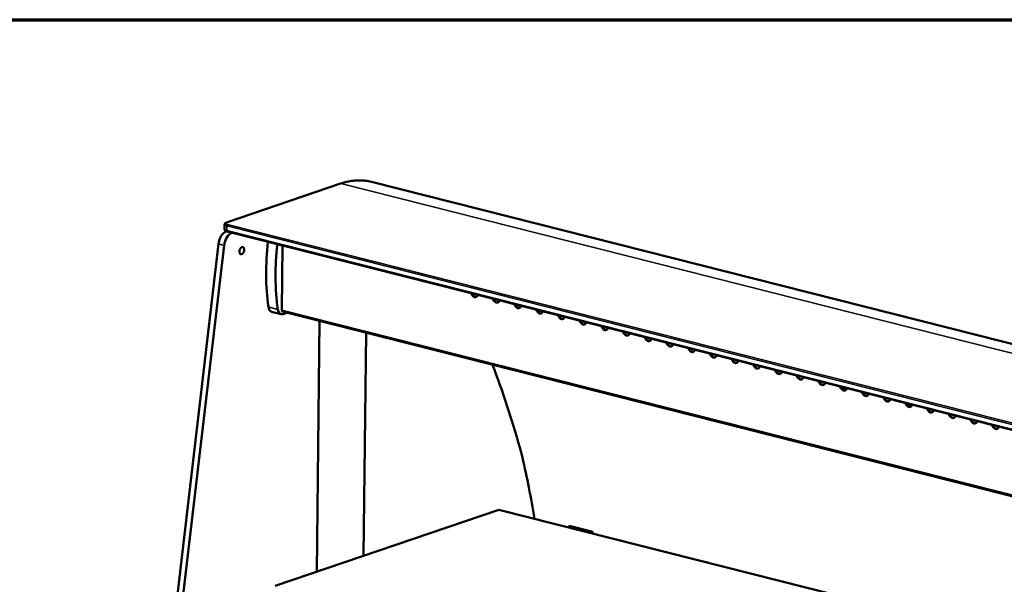
# Model space of a CAD drawing. Units: millimetres. Extents: x 65 to 5851, y 100 to 4100.
# Drawn here: x 4546 to 5188, y 3732 to 4100 of the extents above; entities that cross this region are included whole.
import ezdxf

# ---------------------------------------------------------------- set-up
doc = ezdxf.new("R2010")
doc.units = ezdxf.units.MM
doc.header["$LTSCALE"] = 20
for name, color, linetype, lineweight in [('Border (ISO)', 7, 'Continuous', 70), ('Visible (ISO)', 7, 'Continuous', 50), ('Visible Narrow (ISO)', 7, 'Continuous', 35)]:
    doc.layers.add(name, color=color, linetype=linetype, lineweight=lineweight)

# ---------------------------------------------------------------- blocks, each defined once
blk = doc.blocks.new('Borders Default Border')
at = {"layer": 'Border (ISO)', "flags": 128}
blk.add_lwpolyline([(5, 5), (5, 205), (292, 205), (292, 5), (5, 5)], dxfattribs=at)

msp = doc.modelspace()

# ---------------------------------------------------------------- linework, layer by layer
at = {"layer": 'Visible (ISO)'}
for p, q in [((4681.09, 3967.8), (4755.35, 3993.15)), ((5684.64, 3764.14), (4775.5, 3994.27)), ((4679.77, 3963.41), (4679.81, 3966.47)), ((4680.92, 3961.93), (4681.13, 3962.01)), ((5585.75, 3733.01), (4681.53, 3961.89)), ((4684.61, 3961), (4684.8, 3961.06)), ((4628.72, 3551.33), (4675.8, 3953.8)), ((4632.41, 3550.4), (4679.49, 3952.87)), ((4717.5, 3952.78), (4717.03, 3910.7)), ((4841.14, 3920.33), (4840.22, 3921.72)), ((4840.75, 3921.59), (4841.5, 3920.45)), ((4855.29, 3916.74), (4854.37, 3918.14)), ((4854.9, 3918.01), (4855.65, 3916.87)), ((4869.44, 3913.16), (4868.52, 3914.56)), ((4869.04, 3914.43), (4869.8, 3913.29)), ((4716.6, 3908.03), (4710.45, 3909.59)), ((4717.57, 3909.68), (5578.67, 3691.71)), ((4717.91, 3908.1), (4720.42, 3908.96)), ((4883.59, 3909.58), (4882.67, 3910.98)), ((4883.19, 3910.84), (4883.94, 3909.7)), ((4883.77, 3910.7), (4883.76, 3909.98)), ((4884.12, 3910.61), (4884.11, 3909.47)), ((4884.19, 3909.37), (4884.59, 3910.49)), ((4884.28, 3909.27), (4884.7, 3910.46)), ((4897.73, 3906), (4896.81, 3907.4)), ((4897.34, 3907.26), (4898.09, 3906.12)), ((4739.85, 3740.07), (4741.66, 3903.58)), ((4911.88, 3902.42), (4910.96, 3903.81)), ((4911.49, 3903.68), (4912.24, 3902.54)), ((4770.36, 3750.49), (4771.98, 3895.9)), ((4926.03, 3898.84), (4925.11, 3900.23)), ((4925.64, 3900.1), (4926.39, 3898.96)), ((4940.18, 3895.26), (4939.26, 3896.65)), ((4939.78, 3896.52), (4940.53, 3895.38)), ((4940.06, 3896.45), (4939.93, 3896.29)), ((4954.32, 3891.68), (4953.4, 3893.07)), ((4953.93, 3892.94), (4954.68, 3891.8)), ((4968.47, 3888.09), (4967.55, 3889.49)), ((4968.08, 3889.36), (4968.83, 3888.22)), ((4982.62, 3884.51), (4981.7, 3885.91)), ((4982.23, 3885.78), (4982.98, 3884.64)), ((4996.77, 3880.93), (4995.85, 3882.33)), ((4996.37, 3882.19), (4997.12, 3881.05)), ((5010.91, 3877.35), (5009.99, 3878.75)), ((5010.52, 3878.61), (5011.27, 3877.47)), ((5025.06, 3873.77), (5024.14, 3875.17)), ((5024.67, 3875.03), (5025.42, 3873.89)), ((5039.21, 3870.19), (5038.29, 3871.58)), ((5038.82, 3871.45), (5039.57, 3870.31)), ((5053.36, 3866.61), (5052.44, 3868)), ((5052.96, 3867.87), (5053.71, 3866.73)), ((5067.5, 3863.03), (5066.59, 3864.42)), ((5067.11, 3864.29), (5067.86, 3863.15)), ((5081.65, 3859.45), (5080.73, 3860.84)), ((5081.26, 3860.71), (5082.01, 3859.57)), ((5082.01, 3860.52), (5081.79, 3859.9)), ((5082.03, 3859.54), (5082.34, 3860.43)), ((5082.14, 3859.38), (5082.49, 3860.39)), ((5082.93, 3860.29), (5082.48, 3859.01)), ((5083.32, 3858.46), (5083.34, 3860.18)), ((5095.8, 3855.86), (5094.88, 3857.26)), ((5095.41, 3857.13), (5096.16, 3855.99)), ((5109.95, 3852.28), (5109.03, 3853.68)), ((5109.55, 3853.55), (5110.31, 3852.41)), ((5124.1, 3848.7), (5123.18, 3850.1)), ((5123.7, 3849.96), (5124.45, 3848.82)), ((5123.89, 3849.68), (5125.63, 3849.24)), ((5125.21, 3848.73), (5124.37, 3848.94)), ((5125.63, 3849.24), (5124.86, 3848.32)), ((5126.47, 3849.26), (5125.35, 3847.92)), ((5126, 3847.65), (5127.2, 3849.08)), ((5138.24, 3845.12), (5137.32, 3846.52)), ((5137.85, 3846.38), (5138.6, 3845.24)), ((5152.39, 3841.54), (5151.47, 3842.94)), ((5152, 3842.8), (5152.75, 3841.66)), ((5166.54, 3837.96), (5165.62, 3839.35)), ((5166.14, 3839.22), (5166.9, 3838.08)), ((5180.69, 3834.38), (5179.77, 3835.77)), ((5180.29, 3835.64), (5181.04, 3834.5)), ((4712.72, 3730.82), (4858.47, 3780.56)), ((4858.47, 3780.56), (5568.05, 3600.95)), ((4904.12, 3769.61), (4904.74, 3769.82)), ((4918.19, 3766.2), (4904.66, 3769.63)), ((4918.8, 3766.41), (4905.27, 3769.84))]:
    msp.add_line(p, q, dxfattribs=at)
for centre, major_axis, ratio, start_param, end_param in [((4680.83, 3954.28), (1.96, 7.76), 0.609034, 0.37726, 1.784587), ((4684.52, 3953.35), (1.96, 7.76), 0.609034, 0.37726, 1.784587), ((4786.67, 3963.8), (30.62, 120.98), 0.609034, 1.794241, 2.154212), ((4792.82, 3962.25), (-30.62, -120.98), 0.609034, 4.935833, 5.295804), ((4842.69, 3921.83), (0.9, -2.65), 0.737368, 5.050484, 7.129054), ((4843.04, 3921.96), (0.9, -2.65), 0.737368, 5.050484, 6.191448), ((4856.83, 3918.25), (0.9, -2.65), 0.737368, 5.050484, 7.129054), ((4857.19, 3918.37), (0.9, -2.65), 0.737368, 5.050484, 6.191448), ((4711.82, 3915.01), (-1.37, -5.43), 0.609034, 5.295804, 6.283185), ((4717.97, 3913.46), (-1.37, -5.43), 0.609034, 5.295804, 6.660446), ((4717.9, 3910.99), (-0.33, -1.32), 0.609034, 5.089649, 6.283185), ((4870.98, 3914.67), (0.9, -2.65), 0.737368, 5.050484, 7.129054), ((4871.34, 3914.79), (0.9, -2.65), 0.737368, 5.050484, 6.191448), ((4885.13, 3911.09), (0.9, -2.65), 0.737368, 5.050484, 7.129054), ((4885.49, 3911.21), (0.9, -2.65), 0.737368, 5.050484, 6.191448), ((4899.28, 3907.51), (0.9, -2.65), 0.737368, 5.050484, 7.129054), ((4899.63, 3907.63), (0.9, -2.65), 0.737368, 5.050484, 6.191448), ((4913.42, 3903.93), (0.9, -2.65), 0.737368, 5.050484, 7.129054), ((4913.78, 3904.05), (0.9, -2.65), 0.737368, 5.050484, 6.191448), ((4927.57, 3900.35), (0.9, -2.65), 0.737368, 5.050484, 7.129054), ((4927.93, 3900.47), (0.9, -2.65), 0.737368, 5.050484, 6.191448), ((4941.72, 3896.77), (0.9, -2.65), 0.737368, 5.050484, 7.129054), ((4942.08, 3896.89), (0.9, -2.65), 0.737368, 5.050484, 6.191448), ((4955.87, 3893.18), (0.9, -2.65), 0.737368, 5.050484, 7.129054), ((4956.22, 3893.31), (0.9, -2.65), 0.737368, 5.050484, 6.191448), ((4970.01, 3889.6), (0.9, -2.65), 0.737368, 5.050484, 7.129054), ((4970.37, 3889.72), (0.9, -2.65), 0.737368, 5.050484, 6.191448), ((4984.16, 3886.02), (0.9, -2.65), 0.737368, 5.050484, 7.129054), ((4984.52, 3886.14), (0.9, -2.65), 0.737368, 5.050484, 6.191448), ((4465.53, 3442.92), (166.86, 659.21), 0.609034, 5.468153, 5.570135), ((4998.31, 3882.44), (0.9, -2.65), 0.737368, 5.050484, 7.129054), ((4998.67, 3882.56), (0.9, -2.65), 0.737368, 5.050484, 6.191448), ((5012.46, 3878.86), (0.9, -2.65), 0.737368, 5.050484, 7.129054), ((5012.82, 3878.98), (0.9, -2.65), 0.737368, 5.050484, 6.191448), ((5026.61, 3875.28), (0.9, -2.65), 0.737368, 5.050484, 7.129054), ((5026.96, 3875.4), (0.9, -2.65), 0.737368, 5.050484, 6.191448), ((5040.75, 3871.7), (0.9, -2.65), 0.737368, 5.050484, 7.129054), ((5041.11, 3871.82), (0.9, -2.65), 0.737368, 5.050484, 6.191448), ((5054.9, 3868.12), (0.9, -2.65), 0.737368, 5.050484, 7.129054), ((5055.26, 3868.24), (0.9, -2.65), 0.737368, 5.050484, 6.191448), ((5069.05, 3864.53), (0.9, -2.65), 0.737368, 5.050484, 7.129054), ((5069.41, 3864.66), (0.9, -2.65), 0.737368, 5.050484, 6.191448), ((5083.2, 3860.95), (0.9, -2.65), 0.737368, 5.050484, 7.129054), ((5083.55, 3861.08), (0.9, -2.65), 0.737368, 5.050484, 6.191448), ((5097.34, 3857.37), (0.9, -2.65), 0.737368, 5.050484, 7.129054), ((5097.7, 3857.49), (0.9, -2.65), 0.737368, 5.050484, 6.191448), ((5111.49, 3853.79), (0.9, -2.65), 0.737368, 5.050484, 7.129054), ((5111.85, 3853.91), (0.9, -2.65), 0.737368, 5.050484, 6.191448), ((5125.64, 3850.21), (0.9, -2.65), 0.737368, 5.050484, 7.129054), ((5126, 3850.33), (0.9, -2.65), 0.737368, 5.050484, 6.191448), ((5139.79, 3846.63), (0.9, -2.65), 0.737368, 5.050484, 7.129054), ((5140.14, 3846.75), (0.9, -2.65), 0.737368, 5.050484, 6.191448), ((5153.93, 3843.05), (0.9, -2.65), 0.737368, 5.050484, 7.129054), ((5154.29, 3843.17), (0.9, -2.65), 0.737368, 5.050484, 6.191448), ((5168.08, 3839.47), (0.9, -2.65), 0.737368, 5.050484, 7.129054), ((5168.44, 3839.59), (0.9, -2.65), 0.737368, 5.050484, 6.191448), ((5182.23, 3835.89), (0.9, -2.65), 0.737368, 5.050484, 7.129054), ((5182.59, 3836.01), (0.9, -2.65), 0.737368, 5.050484, 6.191448), ((4776.48, 3732.1), (-39.26, -155.11), 0.609034, 2.27743, 2.32656), ((4572.56, 3559.22), (-121.52, -480.06), 0.609034, 2.183394, 2.27743), ((4904.64, 3768.1), (-0.52, 1.51), 0.737368, 5.835882, 6.877643), ((4905.25, 3768.31), (-0.52, 1.51), 0.737368, 5.835882, 6.283185), ((4918.17, 3764.67), (-0.52, 1.51), 0.737368, 4.794121, 5.835882), ((4918.79, 3764.88), (-0.52, 1.51), 0.737368, 4.53532, 5.835882)]:
    msp.add_ellipse(centre, major_axis=major_axis, ratio=ratio, start_param=start_param, end_param=end_param, dxfattribs=at)
msp.add_ellipse((4691.04, 3949.47), major_axis=(0.59, 2.33), ratio=0.609034, dxfattribs=at)
for points, knots in [([(4755.35, 3993.15), (4756.72, 3993.62), (4758.1, 3994.01), (4760.84, 3994.63), (4762.21, 3994.87), (4764.93, 3995.18), (4766.28, 3995.26), (4768.97, 3995.25), (4770.3, 3995.16), (4772.93, 3994.83), (4774.22, 3994.59), (4775.5, 3994.27)], [1.5707963, 1.5707963, 1.5707963, 1.5707963, 1.6462484, 1.6462484, 1.7217004, 1.7217004, 1.7971525, 1.7971525, 1.8726045, 1.8726045, 1.9480565, 1.9480565, 1.9480565, 1.9480565]), ([(4679.81, 3966.47), (4679.81, 3966.62), (4679.84, 3966.76), (4679.96, 3967.03), (4680.04, 3967.15), (4680.22, 3967.34), (4680.31, 3967.41), (4680.51, 3967.55), (4680.61, 3967.6), (4680.82, 3967.7), (4680.93, 3967.75), (4681.06, 3967.79), (4681.07, 3967.8), (4681.09, 3967.8)], [0.8804271, 0.8804271, 0.8804271, 0.8804271, 1.002123, 1.002123, 1.1401968, 1.1401968, 1.2782707, 1.2782707, 1.4163445, 1.4163445, 1.5544184, 1.5544184, 1.5707963, 1.5707963, 1.5707963, 1.5707963]), ([(4679.77, 3963.41), (4679.77, 3963.26), (4679.8, 3963.11), (4679.91, 3962.84), (4680, 3962.72), (4680.2, 3962.5), (4680.32, 3962.4), (4680.57, 3962.24), (4680.7, 3962.18), (4680.98, 3962.06), (4681.13, 3962.01), (4681.36, 3961.93), (4681.45, 3961.91), (4681.53, 3961.89)], [5.4027582, 5.4027582, 5.4027582, 5.4027582, 5.5244542, 5.5244542, 5.6657949, 5.6657949, 5.8418803, 5.8418803, 6.0179657, 6.0179657, 6.1940511, 6.1940511, 6.2831853, 6.2831853, 6.2831853, 6.2831853])]:
    msp.add_open_spline(points, degree=3, knots=knots, dxfattribs=at)
at = {"layer": 'Visible Narrow (ISO)'}
for p, q in [((4681.35, 3967.81), (4755.61, 3993.15)), ((5664.75, 3763.03), (4755.61, 3993.15)), ((4681.21, 3962.49), (4681.25, 3965.55)), ((4681.25, 3965.55), (5585.47, 3736.67)), ((5585.99, 3737.61), (4681.77, 3966.49)), ((4684.61, 3961), (4680.92, 3961.93)), ((5585.43, 3733.61), (4681.21, 3962.49)), ((4675.8, 3953.8), (4679.49, 3952.87)), ((4841.14, 3920.33), (4841.5, 3920.45)), ((4855.29, 3916.74), (4855.65, 3916.87)), ((4714.46, 3911.16), (4708.3, 3912.72)), ((5578.77, 3692.57), (4717.03, 3910.7)), ((4869.44, 3913.16), (4869.8, 3913.29)), ((4883.59, 3909.58), (4883.94, 3909.7)), ((4897.73, 3906), (4898.09, 3906.12)), ((4911.88, 3902.42), (4912.24, 3902.54)), ((4926.03, 3898.84), (4926.39, 3898.96)), ((4940.18, 3895.26), (4940.53, 3895.38)), ((4954.32, 3891.68), (4954.68, 3891.8)), ((4968.47, 3888.09), (4968.83, 3888.22)), ((4982.62, 3884.51), (4982.98, 3884.64)), ((4996.77, 3880.93), (4997.12, 3881.05)), ((5010.91, 3877.35), (5011.27, 3877.47)), ((5025.06, 3873.77), (5025.42, 3873.89)), ((5039.21, 3870.19), (5039.57, 3870.31)), ((5053.36, 3866.61), (5053.71, 3866.73)), ((5067.5, 3863.03), (5067.86, 3863.15)), ((5081.65, 3859.45), (5082.01, 3859.57)), ((5095.8, 3855.86), (5096.16, 3855.99)), ((5109.95, 3852.28), (5110.31, 3852.41)), ((5124.1, 3848.7), (5124.45, 3848.82)), ((5138.24, 3845.12), (5138.6, 3845.24)), ((5152.39, 3841.54), (5152.75, 3841.66)), ((5166.54, 3837.96), (5166.9, 3838.08)), ((5180.69, 3834.38), (5181.04, 3834.5)), ((4905.27, 3769.84), (4904.66, 3769.63)), ((4918.8, 3766.41), (4918.19, 3766.2))]:
    msp.add_line(p, q, dxfattribs=at)
for centre, major_axis, ratio, start_param, end_param in [((4755.61, 3992.39), (-0.258, 0.757), 0.737368, 5.835882, 6.283185), ((4754.71, 3912.14), (20.79, 82.13), 0.609034, 0, 0.37726), ((4683.81, 3966.42), (-4, 0.04), 0.292174, 0, 0.880427), ((4683.81, 3967.19), (-3.2, 0.04), 0.292174, 5.592816, 7.163612), ((4681.35, 3967.05), (-0.258, 0.757), 0.737368, 5.835882, 6.283185), ((4681.76, 3965.73), (0.196, 0.776), 0.609034, 0.37726, 1.948057), ((4683.77, 3963.36), (-4, 0.04), 0.292174, 0, 0.880427), ((4681.73, 3962.67), (-0.196, -0.776), 0.609034, 5.089649, 6.283185)]:
    msp.add_ellipse(centre, major_axis=major_axis, ratio=ratio, start_param=start_param, end_param=end_param, dxfattribs=at)

# ---------------------------------------------------------------- block references
at = {"xscale": 20, "yscale": 20, "zscale": 20}
msp.add_blockref('Borders Default Border', (0, 0), dxfattribs=at)

doc.saveas('drawing.dxf')
